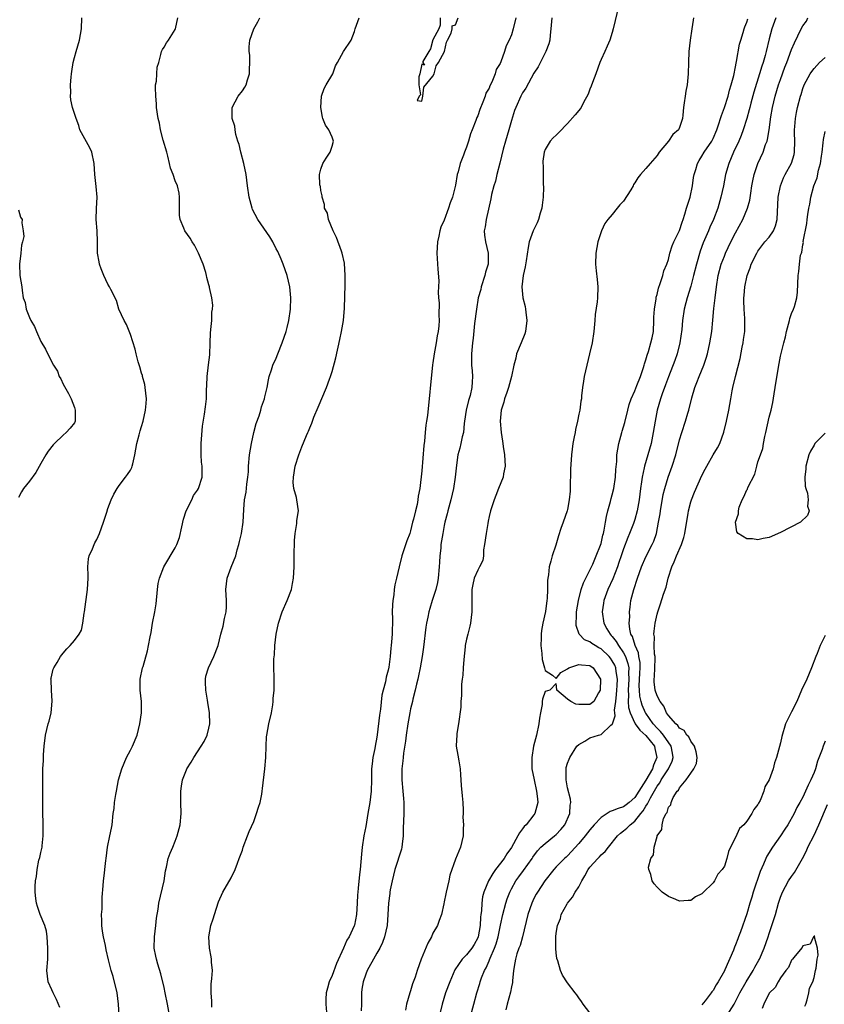
# Model space of a CAD drawing. Units: inches. Extents: x 2514000 to 2517000, y 1554000 to 1557000.
# Drawn here: x 2515991 to 2516135, y 1554743 to 1554919 of the extents above; entities that cross this region are included whole.
import ezdxf

# ---------------------------------------------------------------- set-up
doc = ezdxf.new("R2010")
doc.units = ezdxf.units.IN
doc.header["$MEASUREMENT"] = 0
doc.layers.add('LD25141554_2ft', color=42, linetype='Continuous')

msp = doc.modelspace()

# ---------------------------------------------------------------- linework, layer by layer
at = {"layer": 'LD25141554_2ft'}
for points, elevation in [([(2516098.12, 1554921), (2516097.49, 1554918.51), (2516097.18, 1554917), (2516097, 1554916.39), (2516096.54, 1554915), (2516096.09, 1554913.91), (2516095.66, 1554913), (2516095, 1554911.52), (2516094.8, 1554911), (2516094.09, 1554909), (2516093.47, 1554907.47), (2516093.23, 1554906.77), (2516093, 1554906.23), (2516092.67, 1554905.33), (2516091.88, 1554903.88), (2516091.44, 1554903), (2516091.25, 1554902.75), (2516091, 1554902.43), (2516090.35, 1554901.65), (2516089, 1554900.1), (2516087.46, 1554898.54), (2516087, 1554898.03), (2516086.46, 1554897.54), (2516085.92, 1554897), (2516085, 1554895.46), (2516084.82, 1554895), (2516084.62, 1554893.38), (2516084.63, 1554893), (2516084.66, 1554892.66), (2516084.69, 1554891), (2516084.69, 1554889.31), (2516084.74, 1554888.74), (2516084.65, 1554887), (2516084.46, 1554885.54), (2516084.41, 1554885), (2516084.11, 1554884.11), (2516083.82, 1554883), (2516083.62, 1554882.38), (2516082.88, 1554881), (2516082.17, 1554879), (2516081.99, 1554878.01), (2516081.61, 1554875.62), (2516081.46, 1554874.54), (2516081.11, 1554873), (2516080.88, 1554871), (2516081.06, 1554869), (2516081.46, 1554867.46), (2516081.51, 1554867), (2516081.54, 1554866.46), (2516081.77, 1554865), (2516081.53, 1554863), (2516081.42, 1554862.58), (2516080.74, 1554861), (2516079.93, 1554859), (2516079.77, 1554858.23), (2516079.44, 1554857), (2516079.02, 1554855), (2516078.48, 1554853), (2516078.15, 1554852.15), (2516077.75, 1554851), (2516077.62, 1554850.38), (2516077.16, 1554849), (2516077, 1554847), (2516077.17, 1554845), (2516077.42, 1554843.42), (2516077.46, 1554843), (2516077.53, 1554842.47), (2516077.78, 1554841), (2516077.89, 1554839), (2516077.61, 1554837.61), (2516077.51, 1554837), (2516076.71, 1554835), (2516076.24, 1554833.76), (2516075.91, 1554833), (2516075.25, 1554831), (2516075, 1554830.03), (2516074.82, 1554829.18), (2516074.76, 1554828.76), (2516074.46, 1554827), (2516074.22, 1554825), (2516074.04, 1554824.04), (2516073.99, 1554823), (2516073.87, 1554822.13), (2516073.31, 1554821), (2516073, 1554820.43), (2516072.36, 1554819), (2516072.12, 1554817.88), (2516071.91, 1554817), (2516071.96, 1554813), (2516071.7, 1554811), (2516071.59, 1554810.41), (2516071.21, 1554809), (2516071, 1554808.1), (2516070.77, 1554807), (2516070.74, 1554806.74), (2516070.48, 1554804.48), (2516070.37, 1554803), (2516070.3, 1554801.7), (2516070.19, 1554801), (2516070.11, 1554800.11), (2516070.07, 1554799), (2516070.06, 1554798.06), (2516069.98, 1554797), (2516069.96, 1554795.96), (2516069.57, 1554793), (2516069.27, 1554791.27), (2516069.24, 1554791), (2516069.15, 1554789.15), (2516069.15, 1554789), (2516069.41, 1554787.41), (2516069.62, 1554786.38), (2516069.85, 1554785), (2516069.89, 1554783.89), (2516069.99, 1554783), (2516070.03, 1554782.03), (2516070.18, 1554780.18), (2516070.31, 1554779), (2516070.39, 1554777.61), (2516070.39, 1554777), (2516070.35, 1554776.35), (2516070.42, 1554775), (2516070.36, 1554774.36), (2516070.38, 1554773), (2516069.9, 1554771), (2516069, 1554768.87), (2516068.02, 1554765.98), (2516067.81, 1554765), (2516067.33, 1554763), (2516067.3, 1554762.7), (2516067, 1554761.23), (2516066.92, 1554760.92), (2516066.54, 1554759), (2516066.11, 1554757.89), (2516065.83, 1554757), (2516065, 1554755.65), (2516064.73, 1554755), (2516064.1, 1554753.9), (2516062.91, 1554751), (2516062.19, 1554749), (2516061.81, 1554747.81), (2516061.36, 1554746.64), (2516061, 1554745.38), (2516060.85, 1554745), (2516060.27, 1554743), (2516060.08, 1554741.92)], 6390), ([(2515998.38, 1554742.38), (2515997.83, 1554743.83), (2515997.22, 1554745), (2515997, 1554745.53), (2515996.32, 1554747), (2515996.1, 1554749), (2515996.25, 1554751), (2515996.26, 1554752.26), (2515996.29, 1554753), (2515996.15, 1554755), (2515996, 1554756), (2515995.71, 1554757), (2515994.88, 1554759), (2515994.43, 1554760.43), (2515994.22, 1554761), (2515994.14, 1554761.86), (2515993.99, 1554763), (2515993.99, 1554763.99), (2515994.07, 1554765), (2515994.23, 1554765.77), (2515994.36, 1554767), (2515994.68, 1554768.68), (2515994.84, 1554769.16), (2515995, 1554770.06), (2515995.21, 1554770.79), (2515995.23, 1554771), (2515995.23, 1554771.23), (2515995.45, 1554773), (2515995.42, 1554775.42), (2515995.36, 1554777), (2515995.36, 1554779), (2515995.37, 1554779.37), (2515995.36, 1554782.64), (2515995.39, 1554783), (2515995.4, 1554785), (2515995.51, 1554786.49), (2515995.48, 1554787), (2515995.48, 1554787.48), (2515995.63, 1554789), (2515995.85, 1554791), (2515996.32, 1554793), (2515996.5, 1554793.5), (2515996.88, 1554795), (2515997.06, 1554797.06), (2515996.89, 1554799), (2515996.86, 1554800.86), (2515996.82, 1554801), (2515996.83, 1554801.17), (2515997.24, 1554802.76), (2515997.35, 1554803), (2515997.93, 1554803.93), (2515998.55, 1554805), (2515999, 1554805.61), (2515999.63, 1554806.37), (2516000.25, 1554807), (2516001, 1554807.86), (2516001.87, 1554809), (2516002.27, 1554809.73), (2516002.51, 1554811), (2516002.73, 1554812.73), (2516002.79, 1554813), (2516003.36, 1554817), (2516003.46, 1554819), (2516003.46, 1554819.46), (2516003.38, 1554821), (2516003.52, 1554822.48), (2516003.64, 1554823), (2516004.21, 1554824.21), (2516004.53, 1554825), (2516004.68, 1554825.32), (2516005, 1554825.9), (2516005.51, 1554827), (2516006.21, 1554829), (2516006.77, 1554830.77), (2516007, 1554831.42), (2516007.58, 1554833), (2516008.02, 1554833.98), (2516008.61, 1554835), (2516009, 1554835.54), (2516010.15, 1554837), (2516010.51, 1554837.49), (2516011, 1554838.28), (2516011.26, 1554838.74), (2516011.34, 1554839), (2516011.42, 1554839.42), (2516011.8, 1554841), (2516011.97, 1554842.03), (2516012.16, 1554843), (2516012.59, 1554844.59), (2516012.74, 1554845.26), (2516013, 1554846.07), (2516013.25, 1554847), (2516013.7, 1554849), (2516013.82, 1554850.18), (2516013.86, 1554851), (2516013.66, 1554853), (2516013.56, 1554853.56), (2516013.18, 1554855), (2516013.16, 1554855.16), (2516013, 1554855.6), (2516012.7, 1554856.7), (2516012.38, 1554857.62), (2516012.03, 1554859), (2516011.87, 1554859.87), (2516011, 1554862.47), (2516010.28, 1554864.28), (2516009.89, 1554865), (2516008.95, 1554867), (2516008.52, 1554868.52), (2516007.5, 1554870.5), (2516007.28, 1554871), (2516007, 1554871.43), (2516006.26, 1554873), (2516005.78, 1554874.22), (2516005.49, 1554875), (2516005.43, 1554875.43), (2516005.14, 1554877), (2516005.11, 1554879), (2516005.04, 1554881), (2516004.91, 1554883), (2516004.95, 1554884.95), (2516005.04, 1554887), (2516004.91, 1554888.91), (2516004.68, 1554891), (2516004.55, 1554893), (2516004.13, 1554895), (2516003.78, 1554895.78), (2516001.98, 1554899), (2516001.78, 1554899.78), (2516001.29, 1554901), (2516000.66, 1554903), (2516000.37, 1554904.37), (2516000.29, 1554905), (2516000.34, 1554905.66), (2516000.31, 1554907), (2516000.42, 1554908.42), (2516000.49, 1554909), (2516000.57, 1554909.43), (2516000.76, 1554911), (2516001, 1554911.92), (2516001.3, 1554913), (2516001.94, 1554915), (2516002.26, 1554917), (2516002.33, 1554919)], 6402), ([(2516009, 1554741), (2516008.85, 1554743), (2516008.64, 1554745), (2516007.91, 1554747.91), (2516007.54, 1554749), (2516007.08, 1554750.92), (2516006.68, 1554752.68), (2516006.53, 1554753.47), (2516006.17, 1554755), (2516006.01, 1554756.01), (2516005.9, 1554757), (2516005.9, 1554757.9), (2516005.86, 1554759), (2516005.94, 1554759.94), (2516005.94, 1554762.06), (2516006.13, 1554764.13), (2516006.18, 1554765), (2516006.36, 1554766.36), (2516006.46, 1554767), (2516006.63, 1554768.63), (2516006.7, 1554769), (2516006.93, 1554771), (2516007.34, 1554773), (2516007.61, 1554774.39), (2516007.74, 1554775), (2516007.95, 1554777), (2516008.08, 1554777.92), (2516008.16, 1554779), (2516008.38, 1554780.38), (2516008.51, 1554781), (2516008.89, 1554783), (2516009.45, 1554785), (2516010.33, 1554787), (2516011, 1554788.34), (2516011.35, 1554789), (2516012.21, 1554791), (2516012.71, 1554793), (2516012.96, 1554795), (2516012.98, 1554796.98), (2516012.74, 1554799), (2516012.73, 1554800.73), (2516012.75, 1554801), (2516013.16, 1554803), (2516013.25, 1554803.25), (2516014.03, 1554806.03), (2516014.25, 1554807), (2516014.54, 1554808.54), (2516014.68, 1554809.32), (2516014.95, 1554811), (2516015.35, 1554813), (2516015.6, 1554814.4), (2516015.84, 1554817), (2516015.98, 1554818.02), (2516016.18, 1554819), (2516016.98, 1554821), (2516019, 1554824.4), (2516019.29, 1554825), (2516019.75, 1554826.25), (2516020.16, 1554828.16), (2516020.48, 1554829.52), (2516020.96, 1554831), (2516021.94, 1554833), (2516022.27, 1554833.73), (2516023, 1554834.68), (2516023.18, 1554835), (2516023.82, 1554837), (2516023.82, 1554838.18), (2516023.8, 1554839), (2516023.7, 1554839.7), (2516023.6, 1554841), (2516023.62, 1554842.38), (2516023.6, 1554843), (2516023.88, 1554846.12), (2516024.24, 1554848.24), (2516024.41, 1554849.59), (2516024.55, 1554851), (2516024.59, 1554852.59), (2516024.65, 1554853.35), (2516024.72, 1554855), (2516024.94, 1554857.06), (2516025.16, 1554858.84), (2516025.26, 1554861), (2516025.3, 1554862.7), (2516025.38, 1554863.38), (2516025.51, 1554865), (2516025.56, 1554866.44), (2516025.65, 1554867), (2516025.7, 1554867.7), (2516025.53, 1554869), (2516025.13, 1554870.87), (2516025.12, 1554871), (2516025, 1554871.34), (2516024.64, 1554872.64), (2516024.6, 1554873), (2516024.46, 1554873.54), (2516023.98, 1554875), (2516023.15, 1554877), (2516022.44, 1554878.44), (2516022.03, 1554879), (2516021.68, 1554879.68), (2516020.71, 1554881), (2516020.56, 1554881.44), (2516019.9, 1554883), (2516019.79, 1554883.79), (2516019.78, 1554887), (2516019.7, 1554887.7), (2516019.39, 1554889), (2516019, 1554889.92), (2516018.62, 1554891), (2516018.16, 1554892.16), (2516018, 1554893), (2516017.69, 1554894.31), (2516017.48, 1554895), (2516016.86, 1554897.14), (2516016.37, 1554899), (2516016.17, 1554900.17), (2516015.95, 1554901), (2516015.68, 1554903), (2516015.63, 1554903.63), (2516015.53, 1554905), (2516015.47, 1554906.53), (2516015.5, 1554907), (2516015.66, 1554907.66), (2516015.71, 1554909), (2516015.8, 1554910.2), (2516016.05, 1554911), (2516016.45, 1554912.45), (2516016.54, 1554913), (2516016.7, 1554913.3), (2516017, 1554913.75), (2516017.46, 1554914.54), (2516017.77, 1554915), (2516019, 1554916.88), (2516019.05, 1554917), (2516019.47, 1554919)], 6400), ([(2516017.96, 1554741), (2516017.61, 1554743), (2516017.21, 1554745), (2516017, 1554745.94), (2516016.4, 1554748.4), (2516015.87, 1554750.13), (2516015.66, 1554751), (2516015.56, 1554751.56), (2516015.25, 1554753), (2516015.27, 1554755), (2516015.55, 1554757), (2516015.67, 1554758.33), (2516015.97, 1554759.97), (2516016.05, 1554761), (2516017, 1554764.97), (2516017.24, 1554766.76), (2516017.42, 1554767.42), (2516017.74, 1554769), (2516018.07, 1554769.93), (2516018.55, 1554771), (2516019, 1554772.1), (2516019.34, 1554773), (2516019.85, 1554775), (2516020.03, 1554777), (2516019.98, 1554779), (2516019.99, 1554781), (2516020.12, 1554781.88), (2516020.32, 1554783), (2516021, 1554784.82), (2516021.08, 1554785), (2516021.83, 1554786.17), (2516022.31, 1554787), (2516023, 1554788), (2516023.65, 1554789), (2516024.15, 1554789.85), (2516024.68, 1554791), (2516025, 1554792.22), (2516025.16, 1554793), (2516025.14, 1554795), (2516024.81, 1554796.81), (2516024.75, 1554797.25), (2516024.45, 1554799), (2516024.43, 1554800.43), (2516024.39, 1554801), (2516024.48, 1554801.52), (2516024.92, 1554803), (2516025.91, 1554805), (2516026.67, 1554807), (2516027.16, 1554809), (2516027.56, 1554810.44), (2516027.82, 1554811.82), (2516028.1, 1554813), (2516028.14, 1554813.86), (2516028.16, 1554815), (2516028.02, 1554817), (2516028.26, 1554819), (2516029, 1554820.98), (2516029.8, 1554823), (2516030.08, 1554824.08), (2516030.34, 1554825), (2516030.45, 1554825.55), (2516030.84, 1554827), (2516031.15, 1554829), (2516031.23, 1554831.23), (2516031.38, 1554833), (2516031.66, 1554834.34), (2516031.8, 1554835.8), (2516031.98, 1554837), (2516032.05, 1554837.95), (2516032.09, 1554839), (2516032.26, 1554841), (2516032.59, 1554843), (2516033.04, 1554845), (2516033.42, 1554846.58), (2516033.95, 1554847.95), (2516034.26, 1554849), (2516034.42, 1554849.58), (2516034.93, 1554851), (2516035, 1554851.36), (2516035.39, 1554853), (2516035.62, 1554854.38), (2516035.77, 1554855), (2516036.19, 1554856.19), (2516036.43, 1554857), (2516037, 1554858.28), (2516037.3, 1554859), (2516038.1, 1554861), (2516038.8, 1554863), (2516039, 1554863.73), (2516039.29, 1554865), (2516039.55, 1554867), (2516039.61, 1554869), (2516039.44, 1554871), (2516038.99, 1554873), (2516038.27, 1554875), (2516037.91, 1554875.91), (2516037.3, 1554877.3), (2516037, 1554877.75), (2516036.4, 1554879), (2516035.89, 1554879.89), (2516033.76, 1554883), (2516032.79, 1554884.79), (2516032.71, 1554885), (2516032.2, 1554887), (2516031.9, 1554889), (2516031.64, 1554891), (2516031.27, 1554893), (2516030.72, 1554895), (2516030.39, 1554896.39), (2516030.19, 1554897), (2516029.84, 1554898.16), (2516029.69, 1554899), (2516029.62, 1554899.62), (2516029.16, 1554901), (2516029.18, 1554901.18), (2516029.13, 1554903), (2516030.23, 1554905), (2516031, 1554905.93), (2516031.43, 1554906.58), (2516031.63, 1554907), (2516031.9, 1554907.9), (2516032.26, 1554909), (2516032.26, 1554909.74), (2516032.32, 1554911), (2516032.32, 1554912.32), (2516032.21, 1554913), (2516032.17, 1554913.83), (2516032.34, 1554915), (2516033.01, 1554917), (2516033.73, 1554918.27), (2516034.1, 1554919)], 6398), ([(2516025.54, 1554742.46), (2516025.53, 1554743.53), (2516025.39, 1554745), (2516025.43, 1554746.57), (2516025.55, 1554747.55), (2516025.64, 1554749), (2516025.49, 1554750.51), (2516025.47, 1554751), (2516025.43, 1554751.43), (2516025.11, 1554753), (2516025, 1554755), (2516025.36, 1554757), (2516025.78, 1554758.22), (2516026.01, 1554759), (2516026.75, 1554761.25), (2516027.47, 1554763), (2516029, 1554765.54), (2516029.7, 1554767), (2516030.13, 1554768.13), (2516030.43, 1554769), (2516031, 1554770.48), (2516031.15, 1554771), (2516031.91, 1554773), (2516032.22, 1554773.78), (2516033, 1554775.58), (2516033.53, 1554777), (2516033.83, 1554778.17), (2516034.17, 1554779), (2516034.48, 1554780.48), (2516034.53, 1554781), (2516034.55, 1554781.45), (2516035.01, 1554785), (2516035.16, 1554787), (2516035.22, 1554789), (2516035.31, 1554790.69), (2516035.35, 1554791), (2516035.73, 1554793), (2516036.16, 1554795), (2516036.42, 1554796.42), (2516036.49, 1554797), (2516036.48, 1554797.52), (2516036.67, 1554799), (2516036.66, 1554800.66), (2516036.64, 1554801), (2516036.66, 1554801.34), (2516036.58, 1554803), (2516036.59, 1554804.59), (2516036.69, 1554805.31), (2516036.79, 1554807), (2516037, 1554809), (2516037.41, 1554811), (2516038.09, 1554813), (2516039, 1554815), (2516039.72, 1554817), (2516039.95, 1554818.05), (2516040.12, 1554819), (2516040.24, 1554821), (2516040.23, 1554823), (2516040.27, 1554825.73), (2516040.41, 1554827), (2516040.73, 1554828.73), (2516040.72, 1554829.28), (2516041.02, 1554831), (2516040.68, 1554833), (2516040.63, 1554833.37), (2516040.17, 1554835), (2516040.07, 1554836.07), (2516040.1, 1554837), (2516040.41, 1554839), (2516041.03, 1554841), (2516041.59, 1554842.41), (2516042.45, 1554844.45), (2516042.69, 1554845), (2516042.8, 1554845.2), (2516043, 1554845.81), (2516043.35, 1554846.65), (2516043.75, 1554847.75), (2516044.51, 1554849.49), (2516046.01, 1554853), (2516046.53, 1554854.53), (2516046.72, 1554855), (2516047, 1554855.88), (2516047.68, 1554858.32), (2516048.39, 1554861.61), (2516048.65, 1554863), (2516049, 1554865), (2516049.2, 1554867.2), (2516049.32, 1554871.32), (2516049.34, 1554873), (2516049.2, 1554875.2), (2516048.8, 1554877), (2516048.67, 1554877.33), (2516047.79, 1554879.79), (2516047.16, 1554881), (2516046.34, 1554883), (2516046.15, 1554884.14), (2516045.66, 1554885), (2516045.66, 1554885.66), (2516045.21, 1554887), (2516045.2, 1554887.2), (2516045, 1554888.18), (2516044.9, 1554888.9), (2516044.86, 1554889), (2516044.83, 1554889.17), (2516044.74, 1554891), (2516045, 1554891.95), (2516045.32, 1554893), (2516045.95, 1554893.95), (2516046.62, 1554895), (2516047, 1554896.1), (2516047.24, 1554897), (2516047, 1554897.68), (2516046.41, 1554899), (2516045.84, 1554899.84), (2516045.34, 1554901), (2516045.27, 1554901.27), (2516044.98, 1554903), (2516045.12, 1554905), (2516045.6, 1554906.4), (2516045.93, 1554907), (2516047.15, 1554909), (2516047.61, 1554910.39), (2516047.95, 1554911), (2516049.02, 1554913), (2516050.37, 1554915), (2516051, 1554916.54), (2516051.13, 1554917), (2516051.85, 1554919)], 6396), ([(2516079.77, 1554919), (2516079.28, 1554917), (2516079, 1554915.95), (2516078.61, 1554915), (2516078.04, 1554913.96), (2516077.75, 1554913), (2516077.12, 1554911.12), (2516077, 1554910.83), (2516076.26, 1554909.74), (2516076.09, 1554909), (2516075.5, 1554907.5), (2516075.13, 1554906.87), (2516075, 1554906.45), (2516074.45, 1554905.55), (2516074.31, 1554905), (2516073.92, 1554903.92), (2516073.38, 1554902.62), (2516073, 1554901.51), (2516072.82, 1554901.18), (2516072.64, 1554900.64), (2516071.97, 1554899), (2516071.71, 1554898.29), (2516071.34, 1554897), (2516071, 1554895.91), (2516070.63, 1554895), (2516070.46, 1554894.46), (2516069.85, 1554893), (2516069.48, 1554891.48), (2516069.31, 1554891), (2516069, 1554889.11), (2516068.49, 1554887), (2516068.05, 1554885.95), (2516067.79, 1554885), (2516067, 1554882.88), (2516066.39, 1554881.61), (2516066.23, 1554881), (2516066.05, 1554880.05), (2516065.82, 1554879), (2516065.71, 1554877), (2516065.85, 1554874.15), (2516066.03, 1554872.03), (2516066, 1554871), (2516065.94, 1554870.06), (2516066.01, 1554869), (2516066.1, 1554868.1), (2516066.06, 1554865.94), (2516066.11, 1554865), (2516066.05, 1554864.05), (2516065.91, 1554863), (2516065.74, 1554862.26), (2516065.54, 1554861), (2516065.18, 1554859), (2516065, 1554857.43), (2516064.93, 1554857.07), (2516064.01, 1554848.01), (2516063.86, 1554847), (2516063.72, 1554846.28), (2516063.59, 1554845), (2516063.47, 1554843.47), (2516063.35, 1554842.65), (2516063, 1554838.17), (2516062.66, 1554835), (2516062.38, 1554833.62), (2516062.31, 1554833), (2516062.15, 1554832.15), (2516061.85, 1554831), (2516061.52, 1554829.52), (2516061.37, 1554829), (2516061, 1554827.44), (2516060.84, 1554827), (2516060.32, 1554825.68), (2516059.46, 1554823), (2516058.97, 1554821.03), (2516058.51, 1554819), (2516058.2, 1554817.8), (2516058.09, 1554817), (2516058.01, 1554816.01), (2516057.83, 1554815), (2516057.76, 1554814.24), (2516057.74, 1554813), (2516057.76, 1554811.76), (2516057.71, 1554809), (2516057.62, 1554807.62), (2516057.56, 1554807), (2516057.49, 1554806.51), (2516057.35, 1554805), (2516057.1, 1554803.1), (2516057, 1554802.6), (2516056.64, 1554801.36), (2516056.51, 1554800.51), (2516056.11, 1554799), (2516055.89, 1554798.11), (2516055.62, 1554795.62), (2516055.43, 1554794.57), (2516055.06, 1554791.06), (2516055, 1554790.65), (2516054.68, 1554789), (2516054.62, 1554788.62), (2516054.25, 1554787), (2516054.12, 1554785.88), (2516054.05, 1554785), (2516054.03, 1554784.03), (2516054.04, 1554783), (2516053.98, 1554781), (2516053.73, 1554779), (2516053.4, 1554777), (2516053, 1554774.72), (2516052.66, 1554773), (2516052.35, 1554771), (2516052.22, 1554769.78), (2516052, 1554767), (2516051.89, 1554766.11), (2516051.66, 1554763.66), (2516051.56, 1554763), (2516051.51, 1554762.49), (2516051.47, 1554761), (2516051.35, 1554759), (2516051, 1554757.09), (2516050.96, 1554756.96), (2516050.02, 1554755), (2516049.61, 1554754.39), (2516049.05, 1554753), (2516047.78, 1554750.22), (2516047, 1554748.08), (2516046.49, 1554747), (2516046.15, 1554745.85), (2516045.94, 1554745), (2516045.9, 1554743.9), (2516045.88, 1554743), (2516046.13, 1554740.13)], 6394), ([(2516086.2, 1554919), (2516086.05, 1554917), (2516085.9, 1554915.9), (2516085.83, 1554915), (2516085.67, 1554914.33), (2516085.13, 1554913), (2516083.75, 1554910.25), (2516083, 1554909.09), (2516081.56, 1554906.44), (2516081, 1554905.62), (2516080.67, 1554905), (2516079.77, 1554903), (2516079.55, 1554902.45), (2516079, 1554900.68), (2516078.52, 1554899), (2516077.93, 1554897), (2516077.54, 1554895.54), (2516076.95, 1554893.05), (2516076.39, 1554891), (2516076.14, 1554889.86), (2516075.83, 1554889), (2516075.47, 1554887.47), (2516075.33, 1554886.67), (2516074.49, 1554883), (2516074.3, 1554881.7), (2516074.15, 1554881), (2516074.21, 1554880.21), (2516074.36, 1554879), (2516074.84, 1554877), (2516074.83, 1554875), (2516074.4, 1554873.6), (2516074.26, 1554873), (2516073.6, 1554871), (2516073.51, 1554870.49), (2516073.09, 1554869), (2516072.75, 1554867), (2516072.42, 1554864.42), (2516072.15, 1554861.85), (2516072.03, 1554861), (2516071.85, 1554859), (2516071.85, 1554858.15), (2516071.89, 1554857), (2516072, 1554856), (2516072.06, 1554855), (2516071.97, 1554854.03), (2516071.95, 1554853), (2516071.61, 1554851.61), (2516071.32, 1554850.68), (2516070.9, 1554849), (2516070.64, 1554847), (2516070.57, 1554846.57), (2516070.42, 1554845), (2516070.22, 1554844.22), (2516069.97, 1554843), (2516069.8, 1554842.2), (2516069.46, 1554841), (2516069.17, 1554839.17), (2516068.95, 1554837), (2516068.68, 1554835), (2516068.2, 1554833), (2516067.64, 1554831), (2516067.55, 1554830.45), (2516067.13, 1554829), (2516067, 1554828.39), (2516066.75, 1554827), (2516066.41, 1554825), (2516066.37, 1554824.37), (2516066.21, 1554823), (2516066.14, 1554821.86), (2516066.13, 1554821), (2516065.94, 1554819), (2516065.79, 1554818.21), (2516065.5, 1554817), (2516065, 1554815.38), (2516064.86, 1554815), (2516064.41, 1554813.59), (2516064.25, 1554813), (2516064.07, 1554812.07), (2516063.84, 1554811), (2516063.73, 1554810.28), (2516063.3, 1554806.7), (2516063.04, 1554805), (2516062.7, 1554803), (2516062.44, 1554801.56), (2516062.32, 1554801), (2516062.07, 1554800.07), (2516061.84, 1554799), (2516061.4, 1554797.4), (2516061.32, 1554797), (2516061, 1554795.67), (2516060.87, 1554795), (2516060.53, 1554793), (2516060.23, 1554791), (2516060.09, 1554789.91), (2516059.75, 1554787.75), (2516059.66, 1554787), (2516059.61, 1554786.39), (2516059.44, 1554785), (2516059.45, 1554783), (2516059.63, 1554781), (2516059.71, 1554779.71), (2516059.79, 1554779), (2516059.82, 1554778.18), (2516059.78, 1554777), (2516059.67, 1554774.33), (2516059.67, 1554773), (2516059.51, 1554771.51), (2516059.44, 1554771), (2516059.35, 1554770.65), (2516058.17, 1554767), (2516057.7, 1554765), (2516057.37, 1554763.37), (2516057.3, 1554763), (2516057.28, 1554762.72), (2516057.04, 1554761), (2516056.97, 1554759), (2516056.83, 1554757), (2516056.35, 1554755), (2516055.98, 1554754.02), (2516055.51, 1554753), (2516055, 1554752.08), (2516054.37, 1554751), (2516053.56, 1554749.56), (2516053.26, 1554749), (2516053, 1554748.36), (2516052.53, 1554747), (2516052.31, 1554745.69), (2516052.22, 1554745), (2516052.26, 1554744.26), (2516052.24, 1554743), (2516052.19, 1554741.81)], 6392), ([(2516066.26, 1554919), (2516066.31, 1554917.69), (2516066.02, 1554917), (2516065, 1554915.07), (2516064.57, 1554913.43), (2516064.26, 1554913), (2516063.19, 1554911.19), (2516063.17, 1554911), (2516063.48, 1554910.52), (2516063, 1554910.72), (2516062.66, 1554909), (2516062.48, 1554908.48), (2516062.48, 1554907), (2516062.75, 1554905.25), (2516062.52, 1554905), (2516062.2, 1554904.2), (2516063, 1554904.13), (2516063.17, 1554905), (2516063.38, 1554906.62), (2516065, 1554908.57), (2516065.2, 1554909), (2516065.56, 1554910.44), (2516065.99, 1554911), (2516067.03, 1554913), (2516067.39, 1554914.61), (2516067.61, 1554915), (2516068.25, 1554916.25), (2516068.4, 1554917), (2516068.45, 1554917.55), (2516069, 1554917.71), (2516069.47, 1554919)], 6394), ([(2516111.5, 1554919), (2516111.41, 1554918.59), (2516111.21, 1554917), (2516110.92, 1554915), (2516110.65, 1554913), (2516110.57, 1554911), (2516110.54, 1554909), (2516110.34, 1554907), (2516110.12, 1554905.88), (2516109.98, 1554905), (2516109.84, 1554903.84), (2516109.7, 1554903), (2516109.61, 1554901.61), (2516109.52, 1554901), (2516109, 1554899.42), (2516108.81, 1554899), (2516107.82, 1554898.18), (2516107.05, 1554897), (2516105.39, 1554895), (2516105, 1554894.4), (2516103.73, 1554893), (2516103, 1554892.07), (2516102.01, 1554891), (2516101.54, 1554890.46), (2516101, 1554889.51), (2516100.78, 1554889.22), (2516100.7, 1554889), (2516100.28, 1554888.28), (2516099, 1554886.28), (2516098.36, 1554885.64), (2516097.88, 1554885), (2516097, 1554883.88), (2516096.23, 1554883), (2516095.69, 1554882.31), (2516095.07, 1554881), (2516094.41, 1554879), (2516094.05, 1554877), (2516094, 1554875), (2516094.14, 1554873.86), (2516094.29, 1554872.29), (2516094.44, 1554871), (2516094.37, 1554869), (2516094.3, 1554868.3), (2516093.97, 1554866.03), (2516093.9, 1554865), (2516093.72, 1554863), (2516093.4, 1554861), (2516092.96, 1554859), (2516091.99, 1554855), (2516091.87, 1554854.13), (2516091.67, 1554853), (2516091.52, 1554851.52), (2516091.49, 1554851), (2516091.4, 1554850.6), (2516091.18, 1554849), (2516091, 1554848.26), (2516090.79, 1554847), (2516090.46, 1554845.54), (2516090.38, 1554845), (2516090.21, 1554844.21), (2516089.97, 1554843), (2516089.69, 1554841), (2516089.56, 1554838.44), (2516089.48, 1554835), (2516089.46, 1554834.54), (2516089.33, 1554833), (2516089, 1554831.28), (2516088.93, 1554831), (2516088.21, 1554829), (2516087.84, 1554827.84), (2516087.42, 1554826.58), (2516086.91, 1554824.91), (2516086.24, 1554823), (2516086.04, 1554822.04), (2516085.72, 1554821), (2516085.59, 1554819.59), (2516085.48, 1554819), (2516085.43, 1554818.57), (2516085.43, 1554817), (2516085.39, 1554815.39), (2516085.34, 1554815), (2516085.05, 1554813.05), (2516084.59, 1554811), (2516084.35, 1554809.65), (2516084.31, 1554809), (2516084.31, 1554808.31), (2516084.25, 1554807), (2516084.42, 1554805.58), (2516084.49, 1554804.49), (2516084.92, 1554803), (2516085, 1554802.5), (2516086.32, 1554801.68), (2516087, 1554801.08), (2516087.81, 1554802.19), (2516089, 1554802.83), (2516089.22, 1554803), (2516091, 1554803.59), (2516091.52, 1554803.52), (2516093, 1554803.42), (2516093.61, 1554803), (2516094.89, 1554801), (2516094.84, 1554799), (2516094.56, 1554798.56), (2516093.69, 1554797), (2516093, 1554796.46), (2516092.43, 1554796.43), (2516091, 1554796.46), (2516090.52, 1554796.52), (2516089.62, 1554797), (2516089, 1554797.42), (2516087.1, 1554799), (2516087.09, 1554799.09), (2516087, 1554800.2), (2516085.85, 1554799), (2516085, 1554798.8), (2516084.56, 1554797.44), (2516084.48, 1554797), (2516084.46, 1554796.46), (2516084.16, 1554795), (2516083.98, 1554794.02), (2516083.89, 1554793), (2516083.45, 1554791), (2516082.94, 1554789), (2516082.62, 1554787), (2516082.66, 1554785.34), (2516082.65, 1554785), (2516082.69, 1554784.69), (2516083, 1554783.31), (2516083.05, 1554783), (2516083.48, 1554781), (2516083.63, 1554779.63), (2516083.73, 1554779), (2516083.18, 1554777), (2516083, 1554776.79), (2516081.63, 1554775), (2516081.3, 1554774.7), (2516081, 1554774.27), (2516080.41, 1554773.59), (2516080.14, 1554773), (2516079, 1554770.96), (2516078.18, 1554769.82), (2516077.68, 1554769), (2516076.16, 1554767), (2516075.68, 1554766.33), (2516074.93, 1554765), (2516074.09, 1554763), (2516073.85, 1554762.15), (2516073.69, 1554761), (2516073.64, 1554759.64), (2516073.55, 1554759), (2516073.49, 1554758.51), (2516073.43, 1554757), (2516073.08, 1554755), (2516073, 1554754.8), (2516072.35, 1554753.65), (2516071.94, 1554753), (2516071, 1554751.8), (2516070.23, 1554751), (2516068.91, 1554749.09), (2516067.98, 1554747), (2516067.26, 1554745), (2516066.65, 1554743), (2516066.15, 1554741)], 6388), ([(2516071.74, 1554741), (2516072.26, 1554743), (2516072.83, 1554745), (2516073.35, 1554746.65), (2516073.44, 1554747), (2516073.67, 1554747.67), (2516074.19, 1554749), (2516074.5, 1554749.5), (2516075, 1554750.7), (2516075.1, 1554750.9), (2516075.19, 1554751.19), (2516075.99, 1554753), (2516076.26, 1554753.74), (2516076.63, 1554755), (2516077.06, 1554757.06), (2516077.44, 1554759), (2516077.97, 1554761), (2516078.23, 1554761.77), (2516078.69, 1554763), (2516079, 1554763.59), (2516079.79, 1554765), (2516080.3, 1554765.7), (2516081.16, 1554766.84), (2516082.67, 1554769), (2516082.79, 1554769.21), (2516083.63, 1554770.37), (2516084.27, 1554771), (2516085, 1554771.68), (2516086.7, 1554773), (2516087, 1554773.26), (2516087.84, 1554774.16), (2516088.53, 1554775), (2516089.42, 1554777), (2516089.48, 1554778.52), (2516089.57, 1554779), (2516089.55, 1554779.55), (2516089, 1554781.61), (2516088.76, 1554783), (2516088.76, 1554784.76), (2516088.75, 1554785), (2516088.78, 1554785.22), (2516089, 1554785.99), (2516089.3, 1554786.7), (2516089.4, 1554787), (2516090.7, 1554789), (2516091, 1554789.32), (2516092.09, 1554789.91), (2516093, 1554790.51), (2516094.53, 1554791), (2516095, 1554791.11), (2516096.76, 1554792.76), (2516097, 1554792.93), (2516097.01, 1554793), (2516097.54, 1554794.46), (2516097.45, 1554795), (2516097.42, 1554795.42), (2516097.65, 1554797), (2516097.77, 1554798.23), (2516097.8, 1554799), (2516097.87, 1554799.87), (2516097.9, 1554801), (2516097.68, 1554802.32), (2516097.63, 1554803), (2516097.46, 1554803.46), (2516097, 1554804.27), (2516096.7, 1554804.7), (2516096.45, 1554805), (2516095, 1554806.39), (2516094.6, 1554806.6), (2516093.92, 1554807), (2516093.36, 1554807.36), (2516093, 1554807.66), (2516092.01, 1554808.01), (2516091.07, 1554809), (2516090.55, 1554810.55), (2516090.59, 1554812.59), (2516090.64, 1554813), (2516090.94, 1554815), (2516091.46, 1554817), (2516091.85, 1554818.15), (2516093, 1554820.45), (2516093.5, 1554821.5), (2516094.15, 1554823), (2516094.91, 1554824.91), (2516095, 1554825.21), (2516095.32, 1554826.68), (2516095.43, 1554827), (2516095.56, 1554827.56), (2516095.81, 1554829), (2516095.97, 1554830.03), (2516096.21, 1554831), (2516096.68, 1554832.68), (2516096.8, 1554833.2), (2516097, 1554833.85), (2516097.28, 1554835), (2516097.57, 1554837), (2516097.61, 1554838.39), (2516097.79, 1554839.79), (2516097.83, 1554841), (2516097.96, 1554842.04), (2516098.15, 1554843), (2516098.68, 1554845), (2516098.77, 1554845.23), (2516099.21, 1554846.79), (2516099.77, 1554849), (2516100, 1554850), (2516100.37, 1554851), (2516101, 1554852.43), (2516101.4, 1554853.4), (2516102.03, 1554855), (2516102.57, 1554856.57), (2516102.69, 1554857), (2516102.74, 1554857.26), (2516103, 1554857.96), (2516103.2, 1554858.8), (2516103.44, 1554859.44), (2516103.9, 1554861), (2516104.09, 1554861.91), (2516104.33, 1554863), (2516104.43, 1554865), (2516104.44, 1554865.56), (2516104.52, 1554867), (2516104.82, 1554868.82), (2516104.85, 1554869.15), (2516105, 1554869.63), (2516105.24, 1554870.76), (2516105.56, 1554871.56), (2516105.99, 1554873), (2516106.19, 1554873.81), (2516106.72, 1554875), (2516107, 1554875.83), (2516107.29, 1554877), (2516107.68, 1554878.32), (2516107.98, 1554879), (2516109, 1554881.06), (2516109.46, 1554882.54), (2516109.64, 1554883), (2516109.97, 1554883.97), (2516110.27, 1554885), (2516110.91, 1554887), (2516111.34, 1554889), (2516111.52, 1554890.48), (2516111.62, 1554891), (2516111.9, 1554891.9), (2516112.18, 1554893), (2516112.48, 1554893.52), (2516113, 1554894.29), (2516113.4, 1554895), (2516114.76, 1554897), (2516115, 1554897.47), (2516115.68, 1554899), (2516116.04, 1554900.04), (2516116.33, 1554901), (2516116.47, 1554901.53), (2516117, 1554902.99), (2516117.65, 1554905), (2516117.93, 1554906.07), (2516118.24, 1554907), (2516118.68, 1554908.68), (2516119, 1554910.24), (2516119.11, 1554910.89), (2516119.19, 1554911.19), (2516119.73, 1554914.27), (2516119.94, 1554915), (2516120.35, 1554916.35), (2516120.51, 1554917), (2516120.63, 1554917.37), (2516121, 1554918.21), (2516121.18, 1554918.82)], 6386), ([(2516126.18, 1554919), (2516125.46, 1554917), (2516125, 1554915.26), (2516124.46, 1554913), (2516124.27, 1554912.27), (2516123.9, 1554911), (2516123.67, 1554910.33), (2516123.29, 1554909), (2516122.28, 1554905.72), (2516121.73, 1554903.73), (2516121.54, 1554903), (2516121.44, 1554902.56), (2516121.01, 1554901), (2516120.38, 1554899), (2516120, 1554898), (2516119.56, 1554897), (2516118.62, 1554895), (2516117.77, 1554893), (2516117.21, 1554891), (2516116.82, 1554889), (2516116.39, 1554887), (2516115.81, 1554885), (2516115.05, 1554883), (2516114.39, 1554881.61), (2516114.15, 1554881), (2516113.19, 1554878.81), (2516112.66, 1554877.34), (2516112, 1554875), (2516111.5, 1554873), (2516111, 1554871.13), (2516110.35, 1554869), (2516110.1, 1554868.1), (2516109.82, 1554867), (2516109.52, 1554865), (2516109.39, 1554863.39), (2516109.08, 1554861), (2516108.57, 1554859), (2516108.16, 1554857.84), (2516107, 1554854.95), (2516106.5, 1554853.5), (2516105.91, 1554851.91), (2516105.61, 1554851), (2516105.03, 1554849), (2516104.64, 1554847), (2516104.32, 1554845), (2516103.92, 1554843), (2516103.37, 1554841), (2516102.76, 1554839), (2516102.71, 1554838.71), (2516102.31, 1554837), (2516102.21, 1554836.21), (2516102.03, 1554835), (2516101.81, 1554833), (2516101.45, 1554831), (2516101, 1554829.47), (2516100.76, 1554828.76), (2516100.08, 1554827), (2516099.76, 1554826.24), (2516099, 1554824.25), (2516098.57, 1554823), (2516098.19, 1554821.81), (2516097.9, 1554821), (2516097.11, 1554818.89), (2516096.22, 1554817), (2516095.49, 1554815), (2516095.44, 1554814.56), (2516095.18, 1554813), (2516095.47, 1554811), (2516096.03, 1554809.97), (2516096.6, 1554809), (2516096.8, 1554808.8), (2516097, 1554808.58), (2516097.71, 1554807.71), (2516098.09, 1554807), (2516099, 1554805.7), (2516099.36, 1554805), (2516099.8, 1554803.8), (2516099.93, 1554803), (2516099.89, 1554802.11), (2516099.95, 1554801), (2516099.82, 1554799), (2516099.89, 1554798.11), (2516099.86, 1554797), (2516099.91, 1554795.91), (2516100.16, 1554795), (2516101, 1554793.11), (2516101.06, 1554793), (2516101.9, 1554791.9), (2516103, 1554790.91), (2516104.52, 1554789), (2516104.61, 1554788.61), (2516104.93, 1554787), (2516104.36, 1554785.64), (2516104.16, 1554785), (2516103, 1554782.97), (2516101.75, 1554781), (2516101, 1554779.87), (2516100.01, 1554779), (2516099.46, 1554778.54), (2516099, 1554778.21), (2516098.07, 1554777.93), (2516097, 1554777.46), (2516096.62, 1554777.38), (2516095, 1554776.31), (2516093.77, 1554775), (2516093, 1554774.07), (2516092.18, 1554773), (2516091, 1554771.63), (2516089, 1554769.47), (2516088.76, 1554769.24), (2516088.47, 1554769), (2516087, 1554767.49), (2516086.55, 1554767), (2516084.95, 1554765), (2516083.63, 1554763), (2516083.4, 1554762.6), (2516083, 1554761.82), (2516082.63, 1554761), (2516081.94, 1554759), (2516080.95, 1554755), (2516080.53, 1554753.47), (2516080.34, 1554753), (2516079.99, 1554751.99), (2516079.7, 1554751), (2516079.62, 1554750.38), (2516079.35, 1554749), (2516079.17, 1554747.17), (2516079.16, 1554746.84), (2516079, 1554746.08), (2516078.84, 1554745.16), (2516078.23, 1554743), (2516077.98, 1554741.98)], 6384), ([(2516093, 1554741.47), (2516091.78, 1554743), (2516091.49, 1554743.49), (2516091, 1554744.15), (2516090.68, 1554744.68), (2516090.39, 1554745), (2516089, 1554746.77), (2516088.14, 1554748.14), (2516087.76, 1554749), (2516087.29, 1554750.71), (2516087.12, 1554751.12), (2516087, 1554752.15), (2516086.94, 1554752.94), (2516086.95, 1554753.05), (2516086.92, 1554755), (2516087, 1554755.66), (2516087.21, 1554757), (2516087.75, 1554758.25), (2516087.88, 1554759), (2516088.92, 1554760.92), (2516089, 1554761.04), (2516089.91, 1554762.09), (2516090.39, 1554763), (2516091, 1554763.93), (2516091.58, 1554765), (2516092.1, 1554765.9), (2516092.68, 1554767), (2516093, 1554767.44), (2516094.41, 1554769), (2516094.71, 1554769.29), (2516095, 1554769.62), (2516095.74, 1554770.26), (2516096.31, 1554771), (2516097.9, 1554773), (2516098.47, 1554773.53), (2516099, 1554773.92), (2516099.58, 1554774.42), (2516100.16, 1554775), (2516101, 1554775.63), (2516102.07, 1554777), (2516102.5, 1554777.5), (2516103, 1554778.34), (2516103.29, 1554778.71), (2516103.39, 1554779), (2516103.82, 1554779.82), (2516105, 1554781.87), (2516105.49, 1554782.51), (2516105.74, 1554783), (2516107.02, 1554785), (2516107.66, 1554786.34), (2516107.88, 1554787), (2516107.76, 1554787.76), (2516107.53, 1554789), (2516106.11, 1554791), (2516105.63, 1554791.63), (2516105, 1554792.25), (2516104.32, 1554793), (2516103, 1554794.89), (2516102.93, 1554795), (2516102.34, 1554796.34), (2516102.16, 1554797), (2516101.93, 1554797.93), (2516101.83, 1554799), (2516101.81, 1554799.81), (2516101.92, 1554802.08), (2516101.98, 1554803), (2516101.95, 1554803.95), (2516101.76, 1554805), (2516101.66, 1554805.66), (2516101.06, 1554807), (2516100.58, 1554808.58), (2516100.33, 1554809), (2516100.12, 1554809.88), (2516100.02, 1554811), (2516100.1, 1554812.1), (2516100.06, 1554813), (2516100.16, 1554813.84), (2516100.32, 1554815), (2516100.84, 1554817), (2516101.51, 1554819), (2516102.22, 1554821), (2516103, 1554822.8), (2516104.12, 1554825), (2516104.39, 1554825.61), (2516104.87, 1554827), (2516105.27, 1554829), (2516105.54, 1554830.46), (2516105.59, 1554831), (2516106.09, 1554833.91), (2516106.35, 1554835), (2516106.96, 1554837.04), (2516107.68, 1554839), (2516108.32, 1554841), (2516109, 1554843.68), (2516109.41, 1554845), (2516110.06, 1554847), (2516110.46, 1554848.46), (2516110.63, 1554849), (2516111.17, 1554851.17), (2516111.72, 1554853), (2516112.09, 1554853.91), (2516112.49, 1554855), (2516113.33, 1554857), (2516113.76, 1554858.24), (2516113.99, 1554859), (2516114.43, 1554861), (2516114.75, 1554863), (2516114.97, 1554865.03), (2516115.14, 1554867.14), (2516115.33, 1554869), (2516115.57, 1554871), (2516115.9, 1554873), (2516116.43, 1554875), (2516117, 1554876.47), (2516117.22, 1554877), (2516118.18, 1554879), (2516119, 1554880.63), (2516120.32, 1554883), (2516121.14, 1554885), (2516121.54, 1554886.46), (2516121.71, 1554887.71), (2516121.93, 1554889), (2516122.09, 1554889.91), (2516122.34, 1554891), (2516123, 1554893), (2516123.92, 1554895), (2516124.37, 1554896.37), (2516124.62, 1554897), (2516124.72, 1554897.28), (2516125, 1554899), (2516125.3, 1554901.3), (2516125.59, 1554903), (2516126.06, 1554905), (2516126.66, 1554907), (2516127, 1554907.99), (2516127.81, 1554910.19), (2516128.14, 1554911), (2516129, 1554913.32), (2516129.5, 1554914.5), (2516130.73, 1554917), (2516131, 1554917.53), (2516131.63, 1554918.37), (2516131.89, 1554919)], 6382), ([(2516135, 1554808.8), (2516134.12, 1554807), (2516133.58, 1554805.58), (2516133.32, 1554805), (2516132.57, 1554803), (2516131.69, 1554801), (2516130.78, 1554799), (2516129.93, 1554797), (2516129, 1554795.13), (2516128.26, 1554793.74), (2516127.93, 1554793), (2516127.23, 1554790.77), (2516127, 1554789.62), (2516126.33, 1554787), (2516125.97, 1554786.03), (2516125.72, 1554785), (2516125.01, 1554783.01), (2516124.24, 1554781.76), (2516124.02, 1554781), (2516123.36, 1554779.36), (2516123.12, 1554778.88), (2516123, 1554778.6), (2516122.26, 1554777.74), (2516121.92, 1554777), (2516121, 1554775.64), (2516120.46, 1554775), (2516119.68, 1554774.32), (2516119, 1554772.7), (2516118.1, 1554771), (2516117.75, 1554770.25), (2516117.46, 1554769), (2516117, 1554767.64), (2516116.58, 1554767), (2516115.83, 1554766.17), (2516115.24, 1554765), (2516115, 1554764.64), (2516113.13, 1554762.87), (2516113, 1554762.66), (2516111.84, 1554762.16), (2516111, 1554761.47), (2516110.52, 1554761.48), (2516109, 1554761.38), (2516108.34, 1554761.66), (2516107, 1554762.2), (2516105.91, 1554763), (2516105.44, 1554763.44), (2516105, 1554763.89), (2516104.48, 1554764.48), (2516104.11, 1554765), (2516103.89, 1554766.11), (2516103.53, 1554767), (2516103.46, 1554767.46), (2516103.88, 1554769), (2516104.37, 1554769.63), (2516104.49, 1554771), (2516105, 1554772.91), (2516105.03, 1554773), (2516105.86, 1554774.14), (2516105.89, 1554775), (2516106.14, 1554776.14), (2516106.6, 1554777), (2516106.79, 1554777.21), (2516107, 1554778.12), (2516107.46, 1554778.54), (2516107.49, 1554779), (2516107.84, 1554779.84), (2516108.6, 1554781), (2516108.81, 1554781.19), (2516109, 1554781.61), (2516110.21, 1554783), (2516111, 1554784.2), (2516111.58, 1554785), (2516112.05, 1554785.95), (2516112.13, 1554787), (2516111.99, 1554787.99), (2516111.69, 1554789), (2516111, 1554789.89), (2516110.67, 1554790.67), (2516110.3, 1554791), (2516109.85, 1554791.85), (2516109, 1554792.25), (2516108.71, 1554792.71), (2516108.33, 1554793), (2516107, 1554794.52), (2516106.67, 1554795), (2516106.19, 1554796.19), (2516105.55, 1554797), (2516105, 1554798.02), (2516104.67, 1554799), (2516104.49, 1554800.49), (2516104.47, 1554801), (2516104.52, 1554801.48), (2516104.6, 1554803), (2516104.65, 1554804.65), (2516104.63, 1554805), (2516104.54, 1554805.46), (2516104.48, 1554807), (2516104.51, 1554808.51), (2516104.42, 1554809), (2516104.45, 1554809.55), (2516104.67, 1554811), (2516105, 1554812.58), (2516105.12, 1554813), (2516105.59, 1554814.41), (2516106.12, 1554816.12), (2516106.59, 1554817.41), (2516106.99, 1554819), (2516107.63, 1554821), (2516108.07, 1554821.93), (2516108.47, 1554823), (2516109.33, 1554825), (2516109.74, 1554826.26), (2516109.94, 1554827), (2516110.13, 1554828.13), (2516110.51, 1554830.51), (2516110.57, 1554831), (2516111, 1554832.65), (2516111.11, 1554833), (2516111.68, 1554834.32), (2516113, 1554837.3), (2516113.57, 1554838.43), (2516113.89, 1554839), (2516115, 1554840.98), (2516115.77, 1554842.23), (2516116.19, 1554843), (2516116.92, 1554845.08), (2516117.36, 1554847), (2516117.78, 1554849), (2516118.18, 1554851), (2516118.42, 1554852.42), (2516118.54, 1554853), (2516118.98, 1554854.98), (2516119.8, 1554858.2), (2516120.2, 1554860.2), (2516120.34, 1554861), (2516120.39, 1554861.61), (2516120.63, 1554863), (2516120.67, 1554864.67), (2516120.65, 1554865.35), (2516120.53, 1554867), (2516120.48, 1554868.48), (2516120.5, 1554869), (2516120.56, 1554869.44), (2516120.68, 1554871), (2516121.09, 1554873), (2516121.61, 1554874.39), (2516121.81, 1554875), (2516122.78, 1554877), (2516123, 1554877.34), (2516123.7, 1554878.3), (2516124.24, 1554879), (2516125, 1554879.87), (2516125.78, 1554881), (2516126.13, 1554881.87), (2516126.43, 1554883), (2516126.61, 1554887), (2516126.99, 1554889), (2516127.58, 1554890.42), (2516127.85, 1554891), (2516128.96, 1554893.04), (2516129.43, 1554894.57), (2516129.52, 1554895), (2516129.59, 1554897), (2516129.53, 1554898.47), (2516129.53, 1554899), (2516129.6, 1554899.6), (2516129.7, 1554901), (2516129.9, 1554902.1), (2516130.08, 1554903), (2516130.57, 1554905), (2516130.68, 1554905.32), (2516131, 1554906.36), (2516131.24, 1554907), (2516132.32, 1554909), (2516132.58, 1554909.42), (2516133, 1554909.92), (2516133.98, 1554911), (2516135, 1554911.9)], 6380), ([(2516135, 1554844.89), (2516133.17, 1554843), (2516133, 1554842.75), (2516132.35, 1554841.65), (2516132.08, 1554841), (2516131.52, 1554839), (2516131.51, 1554838.49), (2516131.35, 1554837), (2516131.43, 1554835.43), (2516131.54, 1554835), (2516131.81, 1554834.19), (2516131.94, 1554833), (2516131.82, 1554831.82), (2516132.13, 1554831), (2516131.83, 1554830.17), (2516130.58, 1554829), (2516127, 1554827.15), (2516125, 1554826.27), (2516123.94, 1554826.06), (2516123, 1554825.84), (2516122.01, 1554825.99), (2516121, 1554826.02), (2516119.49, 1554827), (2516119.24, 1554827.24), (2516118.98, 1554828.98), (2516119.54, 1554830.46), (2516119.5, 1554831), (2516119.66, 1554831.66), (2516120.2, 1554833), (2516120.5, 1554833.5), (2516121, 1554834.75), (2516121.1, 1554834.9), (2516121.2, 1554835.2), (2516122.43, 1554837.57), (2516122.78, 1554839), (2516123, 1554839.75), (2516123.42, 1554841), (2516123.86, 1554842.14), (2516124, 1554843), (2516124.25, 1554844.25), (2516124.43, 1554845), (2516125, 1554847.73), (2516125.35, 1554849), (2516125.65, 1554850.35), (2516125.87, 1554851.87), (2516126.07, 1554853), (2516126.66, 1554856.66), (2516127, 1554858.61), (2516127.11, 1554859.11), (2516127.61, 1554861), (2516127.91, 1554862.09), (2516128.09, 1554863), (2516128.63, 1554865), (2516128.69, 1554865.31), (2516129, 1554866.2), (2516129.34, 1554867), (2516129.5, 1554867.5), (2516129.91, 1554869), (2516130.03, 1554870.03), (2516130.15, 1554873), (2516130.3, 1554873.7), (2516130.39, 1554875), (2516130.61, 1554876.61), (2516130.74, 1554877), (2516130.83, 1554877.17), (2516131, 1554878.48), (2516131.1, 1554878.9), (2516131.09, 1554879.09), (2516131.73, 1554882.27), (2516131.79, 1554883), (2516131.89, 1554883.89), (2516132.08, 1554885), (2516132.25, 1554885.75), (2516132.45, 1554887), (2516132.98, 1554888.98), (2516133.56, 1554890.44), (2516133.79, 1554891.79), (2516134.13, 1554893), (2516134.31, 1554894.31), (2516134.43, 1554895), (2516134.66, 1554896.66), (2516134.72, 1554897.28), (2516135, 1554898.67)], 6378), ([(2515991, 1554884.73), (2515991.41, 1554883.41), (2515991.68, 1554883), (2515991.61, 1554882.39), (2515991.88, 1554881), (2515991.98, 1554879.98), (2515991.75, 1554879), (2515991.57, 1554878.43), (2515991.44, 1554877), (2515991.18, 1554875), (2515991.29, 1554873), (2515991.6, 1554871), (2515991.66, 1554870.34), (2515991.88, 1554869), (2515992.19, 1554868.19), (2515992.4, 1554867), (2515993, 1554865.52), (2515993.23, 1554865), (2515993.88, 1554863.88), (2515994.23, 1554863), (2515995, 1554861.22), (2515995.85, 1554859.85), (2515997, 1554857.52), (2515997.3, 1554857), (2515997.96, 1554855.96), (2515998.29, 1554855), (2515998.56, 1554854.56), (2515999, 1554853.6), (2515999.95, 1554851.95), (2516000.44, 1554851), (2516001, 1554849.44), (2516001.17, 1554849), (2516001.15, 1554847), (2516001, 1554846.74), (2516000.25, 1554845.75), (2515999.56, 1554845), (2515999, 1554844.52), (2515997.43, 1554843), (2515997.22, 1554842.78), (2515996.34, 1554841.66), (2515995.92, 1554841), (2515995, 1554839.48), (2515994.13, 1554837.87), (2515993, 1554836.31), (2515991.94, 1554835), (2515991.58, 1554834.42), (2515991, 1554833.4)], 6404), ([(2516135, 1554789.92), (2516134.63, 1554789), (2516134.46, 1554788.46), (2516133.65, 1554786.35), (2516133.25, 1554785), (2516133, 1554784.32), (2516132.42, 1554783), (2516131.95, 1554782.05), (2516131, 1554779.93), (2516130.49, 1554779), (2516129.94, 1554778.06), (2516129.44, 1554777), (2516128.32, 1554775), (2516127.79, 1554774.21), (2516127, 1554773), (2516125.57, 1554771), (2516124.59, 1554769.41), (2516124.39, 1554769), (2516124, 1554768), (2516123.36, 1554766.64), (2516122.15, 1554763), (2516121.9, 1554762.1), (2516121.54, 1554761), (2516121, 1554759.09), (2516119.88, 1554755.88), (2516119.55, 1554755), (2516119.38, 1554754.62), (2516119, 1554753.57), (2516118.83, 1554753.17), (2516118.61, 1554752.61), (2516117.09, 1554749.09), (2516117, 1554748.91), (2516115.91, 1554747), (2516115.54, 1554746.46), (2516115, 1554745.45), (2516114.79, 1554745.21), (2516114.67, 1554745), (2516113.6, 1554743.6), (2516113, 1554742.85)], 6382), ([(2516117.48, 1554741), (2516118.73, 1554743), (2516119, 1554743.48), (2516119.78, 1554745), (2516120.87, 1554747), (2516122.13, 1554749), (2516122.43, 1554749.57), (2516123.17, 1554750.83), (2516123.25, 1554751), (2516124.11, 1554753), (2516124.82, 1554755), (2516125, 1554755.59), (2516125.73, 1554757.73), (2516126.13, 1554759), (2516126.68, 1554761), (2516127, 1554762.06), (2516127.35, 1554763), (2516128.47, 1554765), (2516129, 1554765.76), (2516129.53, 1554766.47), (2516130.95, 1554769), (2516131.63, 1554770.37), (2516131.91, 1554771), (2516133, 1554773.15), (2516133.84, 1554775), (2516135.38, 1554778.62)], 6384), ([(2516131.36, 1554742.64), (2516131.52, 1554743), (2516131.79, 1554743.79), (2516132.07, 1554745), (2516132.17, 1554745.83), (2516132.76, 1554747), (2516133, 1554747.73), (2516133.29, 1554749), (2516133.4, 1554749.4), (2516133.56, 1554751), (2516133.76, 1554751.76), (2516133.65, 1554753), (2516133.06, 1554754.94), (2516133.1, 1554755), (2516133.14, 1554755.14), (2516133, 1554755.1), (2516132.93, 1554755), (2516132.3, 1554753.7), (2516131, 1554753.39), (2516130.87, 1554753.13), (2516129.64, 1554751.64), (2516129.17, 1554751), (2516129, 1554750.83), (2516128.44, 1554749.56), (2516127.98, 1554749), (2516127, 1554747.68), (2516126.59, 1554747), (2516126.06, 1554745.94), (2516125, 1554744.96), (2516124.03, 1554743), (2516123.76, 1554742.24)], 6386)]:
    msp.add_lwpolyline(points, dxfattribs=dict(at, elevation=elevation))

doc.saveas('drawing.dxf')
